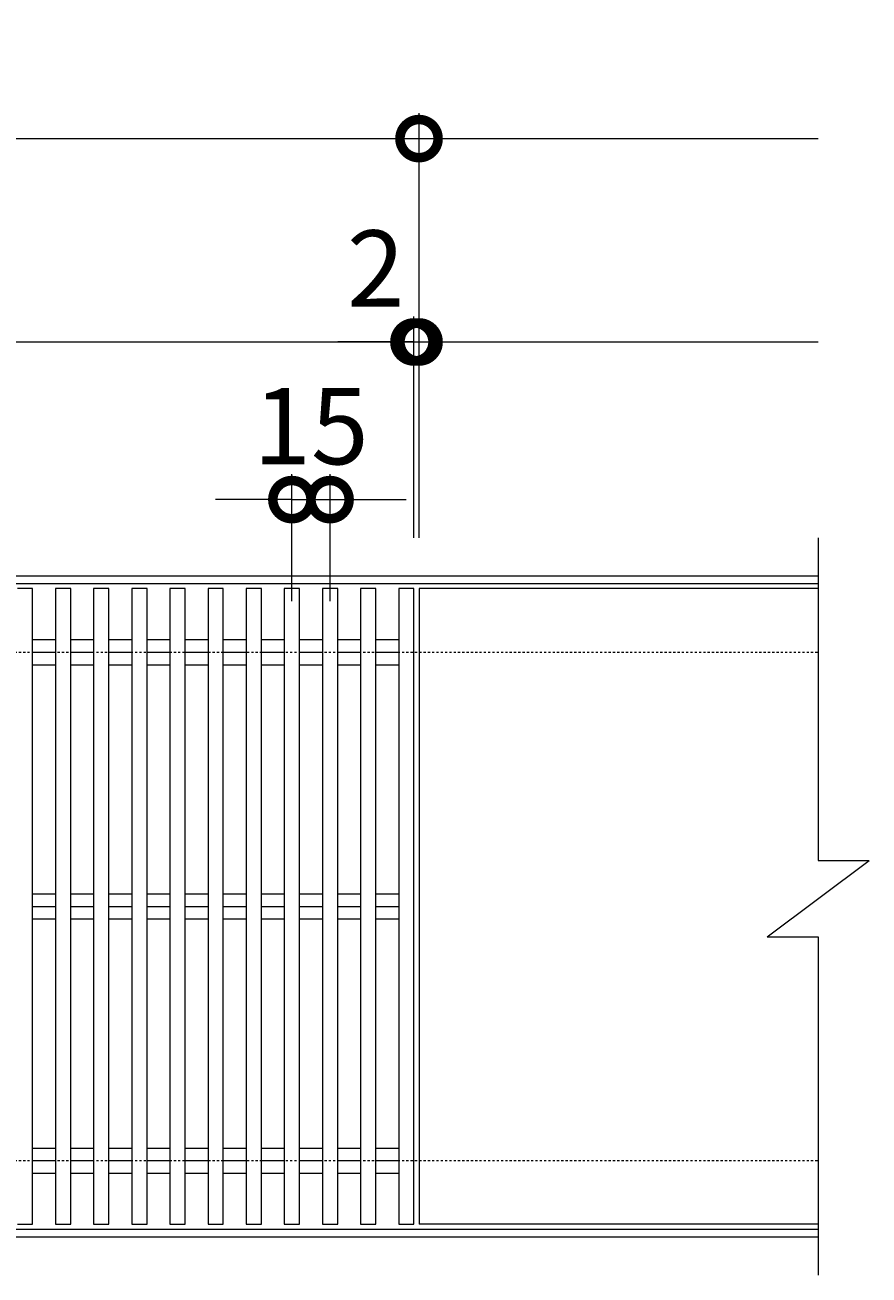
# Model space of a CAD drawing. Units: millimetres. Extents: x -672 to 673, y -401 to 677.
# Drawn here: x 341 to 673, y 185 to 677 of the extents above; entities that cross this region are included whole.
import ezdxf

# ---------------------------------------------------------------- set-up
doc = ezdxf.new("R2010")
doc.units = ezdxf.units.MM
doc.linetypes.add('点線（標準）', pattern=[1.693333, 0.846667, -0.846667])
for name, color, linetype, lineweight in [('(K)受枠', 2, 'Continuous', 9), ('(K)寸法', 2, 'Continuous', 9), ('(K)蓋', 3, 'Continuous', 9)]:
    doc.layers.add(name, color=color, linetype=linetype, lineweight=lineweight)
doc.styles.add('(K)MSゴシック', font='txt')
doc.dimstyles.new('KAD-1', dxfattribs={"dimtxt": 3, "dimasz": 3, "dimexe": 1, "dimexo": 2, "dimgap": 1, "dimtad": 1, "dimdec": 1, "dimdsep": 46, "dimtxsty": '(K)MSゴシック', "dimblk": 'DOTSMALL', "dimcen": 0, "dimclrd": 7, "dimclre": 7, "dimclrt": 2, "dimadec": 1, "dimazin": 0, "dimtfac": 1, "dimtdec": 1, "dimtmove": 0, "dimatfit": 3, "dimldrblk": 'DOTSMALL', "dimfxl": 1, "dimtfill": 1, "dimlwd": 9, "dimlwe": -1, "dimarcsym": 0})

# ---------------------------------------------------------------- blocks, each defined once
blk = doc.blocks.new('_DotSmall')
at = {"color": 0, "linetype": 'ByBlock', "const_width": 0.5}
blk.add_lwpolyline([(-0.0625, 0, 1), (0.0625, 0, 1)], format="xyb", close=True, dxfattribs=at)
blk = doc.blocks.new('*D30')
at = {"layer": '(K)寸法', "color": 7, "transparency": 16777216}
for p, q in [((-502.5, 475), (-502.5, 642)), ((495.5, 475), (495.5, 642))]:
    blk.add_line(p, q, dxfattribs=at)
at = {"layer": '(K)寸法', "color": 7, "lineweight": 9, "transparency": 16777216}
blk.add_line((-502.5, 632), (495.5, 632), dxfattribs=at)
at = {"layer": 'Defpoints', "color": 0, "transparency": 16777216}
for p in [(495.5, 632), (-502.5, 455), (495.5, 455)]:
    blk.add_point(p, dxfattribs=at)
at = {"layer": '(K)寸法', "color": 7, "lineweight": 9, "transparency": 16777216, "xscale": 30, "yscale": 30, "zscale": 30, "rotation": 180}
blk.add_blockref('_DotSmall', (-502.5, 632), dxfattribs=at)
at = {"layer": '(K)寸法', "color": 7, "lineweight": 9, "transparency": 16777216, "xscale": 30, "yscale": 30, "zscale": 30}
blk.add_blockref('_DotSmall', (495.5, 632), dxfattribs=at)
at = {"layer": '(K)寸法', "color": 2, "transparency": 16777216, "insert": (-3.5, 657), "char_height": 30, "attachment_point": 5, "style": '(K)MSゴシック', "bg_fill": 3, "box_fill_scale": 1.1, "bg_fill_color": 256, "bg_fill_true_color": 13158600, "bg_fill_transparency": 0}
blk.add_mtext('998', dxfattribs=at)
blk = doc.blocks.new('*D32')
at = {"layer": '(K)寸法', "color": 7, "transparency": 16777216}
for p, q in [((-502.5, 475), (-502.5, 562)), ((493.5, 475), (493.5, 562))]:
    blk.add_line(p, q, dxfattribs=at)
at = {"layer": '(K)寸法', "color": 7, "lineweight": 9, "transparency": 16777216}
blk.add_line((-502.5, 552), (493.5, 552), dxfattribs=at)
at = {"layer": 'Defpoints', "color": 0, "transparency": 16777216}
for p in [(493.5, 552), (-502.5, 455), (493.5, 455)]:
    blk.add_point(p, dxfattribs=at)
at = {"layer": '(K)寸法', "color": 7, "lineweight": 9, "transparency": 16777216, "xscale": 30, "yscale": 30, "zscale": 30, "rotation": 180}
blk.add_blockref('_DotSmall', (-502.5, 552), dxfattribs=at)
at = {"layer": '(K)寸法', "color": 7, "lineweight": 9, "transparency": 16777216, "xscale": 30, "yscale": 30, "zscale": 30}
blk.add_blockref('_DotSmall', (493.5, 552), dxfattribs=at)
at = {"layer": '(K)寸法', "color": 2, "transparency": 16777216, "insert": (-4.5, 577), "char_height": 30, "attachment_point": 5, "style": '(K)MSゴシック', "bg_fill": 3, "box_fill_scale": 1.1, "bg_fill_color": 256, "bg_fill_true_color": 13158600, "bg_fill_transparency": 0}
blk.add_mtext('996', dxfattribs=at)
blk = doc.blocks.new('*D33')
at = {"layer": '(K)寸法', "color": 7, "transparency": 16777216}
for p, q in [((493.5, 475), (493.5, 562)), ((495.5, 475), (495.5, 562))]:
    blk.add_line(p, q, dxfattribs=at)
at = {"layer": '(K)寸法', "color": 7, "lineweight": 9, "transparency": 16777216}
for p, q in [((493.5, 552), (463.5, 552)), ((493.5, 552), (495.5, 552)), ((495.5, 552), (525.5, 552))]:
    blk.add_line(p, q, dxfattribs=at)
at = {"layer": 'Defpoints', "color": 0, "transparency": 16777216}
for p in [(495.5, 552), (493.5, 455), (495.5, 455)]:
    blk.add_point(p, dxfattribs=at)
at = {"layer": '(K)寸法', "color": 7, "lineweight": 9, "transparency": 16777216, "xscale": 30, "yscale": 30, "zscale": 30}
blk.add_blockref('_DotSmall', (493.5, 552), dxfattribs=at)
at = {"layer": '(K)寸法', "color": 7, "lineweight": 9, "transparency": 16777216, "xscale": 30, "yscale": 30, "zscale": 30, "rotation": 180}
blk.add_blockref('_DotSmall', (495.5, 552), dxfattribs=at)
at = {"layer": '(K)寸法', "color": 2, "transparency": 16777216, "insert": (478.5, 577), "char_height": 30, "attachment_point": 5, "style": '(K)MSゴシック', "bg_fill": 3, "box_fill_scale": 1.1, "bg_fill_color": 256, "bg_fill_true_color": 13158600, "bg_fill_transparency": 0}
blk.add_mtext('2', dxfattribs=at)
blk = doc.blocks.new('*D34')
at = {"layer": '(K)寸法', "color": 7, "transparency": 16777216}
for p, q in [((445.5, 450), (445.5, 500)), ((460.5, 450), (460.5, 500))]:
    blk.add_line(p, q, dxfattribs=at)
at = {"layer": '(K)寸法', "color": 7, "lineweight": 9, "transparency": 16777216}
for p, q in [((445.5, 490), (415.5, 490)), ((445.5, 490), (460.5, 490)), ((460.5, 490), (490.5, 490))]:
    blk.add_line(p, q, dxfattribs=at)
at = {"layer": 'Defpoints', "color": 0, "transparency": 16777216}
for p in [(460.5, 490), (445.5, 430), (460.5, 430)]:
    blk.add_point(p, dxfattribs=at)
at = {"layer": '(K)寸法', "color": 7, "lineweight": 9, "transparency": 16777216, "xscale": 30, "yscale": 30, "zscale": 30}
blk.add_blockref('_DotSmall', (445.5, 490), dxfattribs=at)
at = {"layer": '(K)寸法', "color": 7, "lineweight": 9, "transparency": 16777216, "xscale": 30, "yscale": 30, "zscale": 30, "rotation": 180}
blk.add_blockref('_DotSmall', (460.5, 490), dxfattribs=at)
at = {"layer": '(K)寸法', "color": 2, "transparency": 16777216, "insert": (453, 515), "char_height": 30, "attachment_point": 5, "style": '(K)MSゴシック', "bg_fill": 3, "box_fill_scale": 1.1, "bg_fill_color": 256, "bg_fill_true_color": 13158600, "bg_fill_transparency": 0}
blk.add_mtext('15', dxfattribs=at)

msp = doc.modelspace()

# ---------------------------------------------------------------- linework, layer by layer
at = {"layer": '(K)受枠', "color": 2, "linetype": 'Continuous', "lineweight": 9}
for p, q in [((-652.5, 460), (652.5, 460)), ((-652.5, 457), (652.5, 457)), ((-652.5, 203), (652.5, 203)), ((-652.5, 200), (652.5, 200))]:
    msp.add_line(p, q, dxfattribs=at)
at = {"layer": '(K)受枠', "color": 2, "linetype": '点線（標準）', "lineweight": 9}
for p, q in [((-652.5, 430), (652.5, 430)), ((-652.5, 230), (652.5, 230))]:
    msp.add_line(p, q, dxfattribs=at)
at = {"layer": '(K)蓋', "color": 3, "linetype": 'Continuous', "lineweight": 9}
for p, q in [((652.5, 475), (652.5, 348)), ((343.5, 455), (337.5, 455)), ((343.5, 205), (343.5, 455)), ((358.5, 455), (352.5, 455)), ((352.5, 455), (352.5, 205)), ((358.5, 205), (358.5, 455)), ((373.5, 455), (367.5, 455)), ((367.5, 455), (367.5, 205)), ((373.5, 205), (373.5, 455)), ((388.5, 455), (382.5, 455)), ((382.5, 455), (382.5, 205)), ((388.5, 205), (388.5, 455)), ((403.5, 455), (397.5, 455)), ((397.5, 455), (397.5, 205)), ((403.5, 205), (403.5, 455)), ((418.5, 455), (412.5, 455)), ((412.5, 455), (412.5, 205)), ((418.5, 205), (418.5, 455)), ((433.5, 455), (427.5, 455)), ((427.5, 455), (427.5, 205)), ((433.5, 205), (433.5, 455)), ((448.5, 455), (442.5, 455)), ((442.5, 455), (442.5, 205)), ((448.5, 205), (448.5, 455)), ((463.5, 455), (457.5, 455)), ((457.5, 455), (457.5, 205)), ((463.5, 205), (463.5, 455)), ((478.5, 455), (472.5, 455)), ((472.5, 455), (472.5, 205)), ((478.5, 205), (478.5, 455)), ((493.5, 455), (487.5, 455)), ((487.5, 455), (487.5, 205)), ((493.5, 205), (493.5, 455)), ((652.5, 455), (495.5, 455)), ((495.5, 455), (495.5, 205)), ((343.5, 434.95), (352.5, 434.95)), ((358.5, 434.95), (367.5, 434.95)), ((373.5, 434.95), (382.5, 434.95)), ((388.5, 434.95), (397.5, 434.95)), ((403.5, 434.95), (412.5, 434.95)), ((418.5, 434.95), (427.5, 434.95)), ((433.5, 434.95), (442.5, 434.95)), ((448.5, 434.95), (457.5, 434.95)), ((463.5, 434.95), (472.5, 434.95)), ((478.5, 434.95), (487.5, 434.95)), ((343.5, 430), (352.5, 430)), ((358.5, 430), (367.5, 430)), ((373.5, 430), (382.5, 430)), ((388.5, 430), (397.5, 430)), ((403.5, 430), (412.5, 430)), ((418.5, 430), (427.5, 430)), ((433.5, 430), (442.5, 430)), ((448.5, 430), (457.5, 430)), ((463.5, 430), (472.5, 430)), ((478.5, 430), (487.5, 430)), ((343.5, 425.05), (352.5, 425.05)), ((358.5, 425.05), (367.5, 425.05)), ((373.5, 425.05), (382.5, 425.05)), ((388.5, 425.05), (397.5, 425.05)), ((403.5, 425.05), (412.5, 425.05)), ((418.5, 425.05), (427.5, 425.05)), ((433.5, 425.05), (442.5, 425.05)), ((448.5, 425.05), (457.5, 425.05)), ((463.5, 425.05), (472.5, 425.05)), ((478.5, 425.05), (487.5, 425.05)), ((632.5, 318), (672.5, 348)), ((652.5, 348), (672.5, 348)), ((343.5, 334.95), (352.5, 334.95)), ((358.5, 334.95), (367.5, 334.95)), ((373.5, 334.95), (382.5, 334.95)), ((388.5, 334.95), (397.5, 334.95)), ((403.5, 334.95), (412.5, 334.95)), ((418.5, 334.95), (427.5, 334.95)), ((433.5, 334.95), (442.5, 334.95)), ((448.5, 334.95), (457.5, 334.95)), ((463.5, 334.95), (472.5, 334.95)), ((478.5, 334.95), (487.5, 334.95)), ((343.5, 330), (352.5, 330)), ((358.5, 330), (367.5, 330)), ((373.5, 330), (382.5, 330)), ((388.5, 330), (397.5, 330)), ((403.5, 330), (412.5, 330)), ((418.5, 330), (427.5, 330)), ((433.5, 330), (442.5, 330)), ((448.5, 330), (457.5, 330)), ((463.5, 330), (472.5, 330)), ((478.5, 330), (487.5, 330)), ((343.5, 325.05), (352.5, 325.05)), ((358.5, 325.05), (367.5, 325.05)), ((373.5, 325.05), (382.5, 325.05)), ((388.5, 325.05), (397.5, 325.05)), ((403.5, 325.05), (412.5, 325.05)), ((418.5, 325.05), (427.5, 325.05)), ((433.5, 325.05), (442.5, 325.05)), ((448.5, 325.05), (457.5, 325.05)), ((463.5, 325.05), (472.5, 325.05)), ((478.5, 325.05), (487.5, 325.05)), ((632.5, 318), (652.5, 318)), ((652.5, 318), (652.5, 185)), ((343.5, 234.95), (352.5, 234.95)), ((358.5, 234.95), (367.5, 234.95)), ((373.5, 234.95), (382.5, 234.95)), ((388.5, 234.95), (397.5, 234.95)), ((403.5, 234.95), (412.5, 234.95)), ((418.5, 234.95), (427.5, 234.95)), ((433.5, 234.95), (442.5, 234.95)), ((448.5, 234.95), (457.5, 234.95)), ((463.5, 234.95), (472.5, 234.95)), ((478.5, 234.95), (487.5, 234.95)), ((343.5, 230), (352.5, 230)), ((358.5, 230), (367.5, 230)), ((373.5, 230), (382.5, 230)), ((388.5, 230), (397.5, 230)), ((403.5, 230), (412.5, 230)), ((418.5, 230), (427.5, 230)), ((433.5, 230), (442.5, 230)), ((448.5, 230), (457.5, 230)), ((463.5, 230), (472.5, 230)), ((478.5, 230), (487.5, 230)), ((343.5, 225.05), (352.5, 225.05)), ((358.5, 225.05), (367.5, 225.05)), ((373.5, 225.05), (382.5, 225.05)), ((388.5, 225.05), (397.5, 225.05)), ((403.5, 225.05), (412.5, 225.05)), ((418.5, 225.05), (427.5, 225.05)), ((433.5, 225.05), (442.5, 225.05)), ((448.5, 225.05), (457.5, 225.05)), ((463.5, 225.05), (472.5, 225.05)), ((478.5, 225.05), (487.5, 225.05)), ((337.5, 205), (343.5, 205)), ((352.5, 205), (358.5, 205)), ((367.5, 205), (373.5, 205)), ((382.5, 205), (388.5, 205)), ((397.5, 205), (403.5, 205)), ((412.5, 205), (418.5, 205)), ((427.5, 205), (433.5, 205)), ((442.5, 205), (448.5, 205)), ((457.5, 205), (463.5, 205)), ((472.5, 205), (478.5, 205)), ((487.5, 205), (493.5, 205)), ((652.5, 205), (495.5, 205))]:
    msp.add_line(p, q, dxfattribs=at)

# ---------------------------------------------------------------- next in the draw order: dimensions: what is measured, and where the dimension line sits
at = {"layer": '(K)寸法'}
dim = msp.add_linear_dim(base=(495.5, 632), p1=(-502.5, 455), p2=(495.5, 455), dimstyle='KAD-1', dxfattribs=at)
dim.commit()
dim.dimension.update_dxf_attribs({"geometry": '*D30', "text_midpoint": (-3.5, 657)})

# ---------------------------------------------------------------- next in the draw order: linework, layer by layer
at = {"layer": '(K)寸法', "color": 7}
msp.add_line((495.5, 475), (495.5, 642), dxfattribs=at)
at = {"layer": '(K)寸法', "color": 7, "lineweight": 9}
msp.add_line((495.5, 632), (652.5, 632), dxfattribs=at)

# ---------------------------------------------------------------- next in the draw order: block references
at = {"layer": '(K)寸法', "color": 7, "lineweight": 9, "xscale": 30, "yscale": 30, "zscale": 30, "rotation": 180}
msp.add_blockref('_DotSmall', (495.5, 632), dxfattribs=at)

# ---------------------------------------------------------------- next in the draw order: dimensions: what is measured, and where the dimension line sits
at = {"layer": '(K)寸法'}
dim = msp.add_linear_dim(base=(493.5, 552), p1=(-502.5, 455), p2=(493.5, 455), dimstyle='KAD-1', dxfattribs=at)
dim.commit()
dim.dimension.update_dxf_attribs({"geometry": '*D32', "text_midpoint": (-4.5, 577)})

# ---------------------------------------------------------------- next in the draw order: dimensions: what is measured, and where the dimension line sits
dim = msp.add_linear_dim(base=(495.5, 552), p1=(493.5, 455), p2=(495.5, 455), dimstyle='KAD-1', override={"dimtmove": 1}, dxfattribs=at)
dim.commit()
dim.dimension.update_dxf_attribs({"geometry": '*D33', "text_midpoint": (478.5, 552), "dimtype": 160})

# ---------------------------------------------------------------- next in the draw order: linework, layer by layer
at = {"layer": '(K)寸法', "color": 7}
msp.add_line((495.5, 475), (495.5, 562), dxfattribs=at)
at = {"layer": '(K)寸法', "color": 7, "lineweight": 9}
msp.add_line((495.5, 552), (652.5, 552), dxfattribs=at)

# ---------------------------------------------------------------- next in the draw order: block references
at = {"layer": '(K)寸法', "color": 7, "lineweight": 9, "xscale": 30, "yscale": 30, "zscale": 30, "rotation": 180}
msp.add_blockref('_DotSmall', (495.5, 552), dxfattribs=at)

# ---------------------------------------------------------------- next in the draw order: dimensions: what is measured, and where the dimension line sits
at = {"layer": '(K)寸法'}
dim = msp.add_linear_dim(base=(460.5, 490), p1=(445.5, 430), p2=(460.5, 430), dimstyle='KAD-1', override={"dimtmove": 1}, dxfattribs=at)
dim.commit()
dim.dimension.update_dxf_attribs({"geometry": '*D34', "text_midpoint": (453, 490), "dimtype": 160})

doc.saveas('drawing.dxf')
